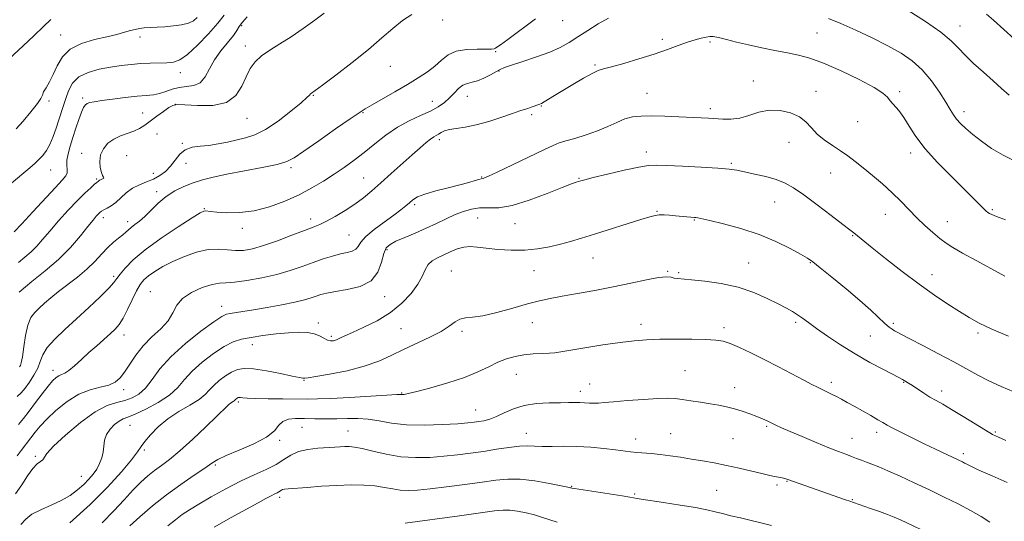
# Model space of a CAD drawing. Extents: x 2069800 to 2072700, y 337300 to 340200.
# Drawn here: x 2072026 to 2072388, y 338269 to 338454 of the extents above; entities that cross this region are included whole.
import ezdxf

# ---------------------------------------------------------------- set-up
doc = ezdxf.new("R2010")
doc.units = 0
doc.header["$MEASUREMENT"] = 0
for name, color, linetype, lineweight in [('DTM SPOT ELEVATION', 2, 'Continuous', 13), ('INDEX CONTOUR', 41, 'Continuous', 13), ('INTERMEDIATE CONTOUR', 44, 'Continuous', 0)]:
    doc.layers.add(name, color=color, linetype=linetype, lineweight=lineweight)

msp = doc.modelspace()

# ---------------------------------------------------------------- linework, layer by layer
at = {"layer": 'DTM SPOT ELEVATION'}
for p in [(2072107.33, 338451.61, 1160.5), (2072181.26, 338453.75, 1164.4), (2072225.32, 338453.45, 1166.8), (2072371.54, 338451.57, 1165.3), (2072040.74, 338448.19, 1155.3), (2072069.86, 338447.45, 1156.4), (2072318.99, 338449.02, 1168.9), (2072108.63, 338444.16, 1161.5), (2072262.03, 338446.59, 1169.6), (2072279.56, 338445.71, 1170.3), (2072200.74, 338442.06, 1166.1), (2072162.01, 338436.72, 1164.9), (2072237.28, 338437.22, 1169.8), (2072084.74, 338434.4, 1158.6), (2072201.99, 338434.96, 1168.1), (2072295.51, 338431.31, 1171.5), (2072133.67, 338426.02, 1164.1), (2072190.36, 338425.71, 1168.8), (2072256.43, 338426.8, 1171.1), (2072318.62, 338427.56, 1171.4), (2072349.39, 338427.41, 1169.7), (2072036.39, 338423.9, 1156.4), (2072048.72, 338425.01, 1159.7), (2072082.92, 338422.74, 1162.1), (2072177.46, 338423.87, 1167.2), (2072217.49, 338422.05, 1170.1), (2072070.84, 338419.53, 1161.1), (2072151.91, 338419.66, 1166.1), (2072213.92, 338418.91, 1170.3), (2072279.74, 338421.17, 1171.6), (2072372.99, 338420.02, 1167.5), (2072109.27, 338417.61, 1162.8), (2072333.88, 338416.36, 1170.8), (2072076.14, 338411.8, 1163.2), (2072085.47, 338408.35, 1163.9), (2072179.95, 338409.76, 1170.4), (2072308.61, 338408.77, 1172.7), (2072048.46, 338404.64, 1161.4), (2072064.92, 338403.88, 1163.1), (2072256.19, 338405.19, 1173.5), (2072353.36, 338404.76, 1170.5), (2072086.77, 338400.96, 1164.7), (2072287.39, 338401.04, 1173.8), (2072037.01, 338398.54, 1158.8), (2072074.76, 338397.3, 1163.1), (2072125.4, 338399.43, 1166.3), (2072323.95, 338397.41, 1172.9), (2072053.93, 338395.21, 1161.8), (2072152.13, 338395.55, 1169.1), (2072195.56, 338395.93, 1171.9), (2072231.34, 338395.46, 1173.9), (2072075.97, 338390.59, 1165.6), (2072170.95, 338385.74, 1172.3), (2072303.32, 338386.78, 1174.8), (2072093.56, 338384.34, 1167.9), (2072260.07, 338383.32, 1175.9), (2072344.04, 338382.2, 1172.8), (2072383.42, 338384.01, 1169.8), (2072056.42, 338381.05, 1164.5), (2072065.38, 338379.54, 1165.5), (2072132.7, 338380.52, 1169.5), (2072194.15, 338380.86, 1174.9), (2072207.79, 338378.75, 1174.8), (2072273.76, 338380.21, 1176.1), (2072366.95, 338379.53, 1171.2), (2072107.54, 338377.03, 1168.5), (2072146.73, 338374.6, 1171.1), (2072332.1, 338374.33, 1174.1), (2072160.75, 338369.27, 1174.3), (2072236.51, 338366.18, 1176.8), (2072293.83, 338364.36, 1177.2), (2072316.45, 338364.49, 1176.1), (2072184.37, 338361.43, 1177.1), (2072214.84, 338361.51, 1176.8), (2072263.95, 338361.3, 1177.9), (2072268.01, 338360.77, 1177.8), (2072060.23, 338359.37, 1167.7), (2072361.23, 338360.01, 1173.4), (2072073.73, 338353.82, 1171.2), (2072159.83, 338351.97, 1174.6), (2072099.87, 338348.35, 1173.4), (2072135.54, 338342.22, 1175.6), (2072214.22, 338342.37, 1178.8), (2072311.09, 338342.46, 1178.3), (2072165.85, 338340.11, 1177.1), (2072188.28, 338339.2, 1178.3), (2072254.14, 338341.75, 1179.5), (2072284.76, 338340.49, 1179.6), (2072347.03, 338342.12, 1175.7), (2072064.02, 338337.84, 1170.6), (2072140.28, 338337.29, 1175.7), (2072338.58, 338337.44, 1176.9), (2072378.2, 338338.51, 1174.3), (2072111.23, 338334.26, 1176.6), (2072037.82, 338324.88, 1169.4), (2072270.42, 338324.7, 1181.1), (2072130.19, 338321.12, 1178.1), (2072208.27, 338323.36, 1180.8), (2072063.84, 338317.73, 1172.5), (2072231.9, 338317.13, 1181.5), (2072235.37, 338319.85, 1181.3), (2072288.61, 338318.47, 1181.4), (2072324.26, 338320.38, 1179.6), (2072350.89, 338320.37, 1178.1), (2072364.78, 338317.17, 1177.5), (2072106.06, 338313.23, 1180.3), (2072166.12, 338316.46, 1179.9), (2072193.39, 338310.24, 1181.2), (2072066.2, 338304.65, 1176.9), (2072129.44, 338303.91, 1182.9), (2072146.42, 338302.46, 1183.2), (2072300.45, 338304.17, 1182.2), (2072121.25, 338299.02, 1182.2), (2072212.06, 338301.67, 1183.3), (2072252.26, 338299.55, 1183.4), (2072265.15, 338301.58, 1183.1), (2072287.99, 338299.72, 1182.9), (2072331.86, 338299.82, 1181.2), (2072340.86, 338301.97, 1180.5), (2072384.61, 338302.13, 1177.8), (2072071.47, 338295.51, 1178.3), (2072031.33, 338293.22, 1173.7), (2072372.81, 338294.2, 1179.6), (2072097.54, 338290.03, 1182.2), (2072048.34, 338285.85, 1175.2), (2072228.72, 338282.2, 1185.9), (2072282.04, 338280.67, 1185.1), (2072304.27, 338282.59, 1184.3), (2072307.93, 338283.93, 1184.1), (2072121.2, 338278.12, 1186.4), (2072251.86, 338279.31, 1185.8), (2072331.93, 338277.19, 1183.9)]:
    msp.add_point(p, dxfattribs=at)
at = {"layer": 'INDEX CONTOUR'}
for points in [[(2072109.357, 338454.884, 1160), (2072107.522, 338452.955, 1160), (2072106.377, 338451.38, 1160), (2072105.486, 338449.864, 1160), (2072104.226, 338447.992, 1160), (2072099.667, 338442.402, 1160), (2072097.288, 338439.067, 1160), (2072095.421, 338435.732, 1160), (2072093.799, 338432.793, 1160), (2072091.992, 338430.677, 1160), (2072089.686, 338429.641, 1160), (2072087.036, 338429.268, 1160), (2072084.32, 338428.97, 1160), (2072081.756, 338428.311, 1160), (2072079.355, 338427.446, 1160), (2072077.074, 338426.682, 1160), (2072074.809, 338426.237, 1160), (2072072.197, 338425.979, 1160), (2072068.81, 338425.694, 1160), (2072064.446, 338425.221, 1160), (2072059.794, 338424.641, 1160), (2072055.767, 338424.092, 1160), (2072053.051, 338423.675, 1160), (2072051.429, 338423.334, 1160), (2072050.455, 338422.972, 1160), (2072049.735, 338422.458, 1160), (2072049.073, 338421.51, 1160), (2072048.321, 338419.807, 1160), (2072047.377, 338417.161, 1160), (2072046.305, 338413.901, 1160), (2072045.215, 338410.484, 1160), (2072044.218, 338407.302, 1160), (2072043.439, 338404.487, 1160), (2072043.006, 338402.11, 1160), (2072042.974, 338400.208, 1160), (2072043.104, 338398.708, 1160), (2072043.084, 338397.508, 1160), (2072042.592, 338396.413, 1160), (2072041.271, 338394.851, 1160), (2072038.756, 338392.154, 1160), (2072030.473, 338383.11, 1160), (2072026.444, 338378.765, 1160), (2072023.571, 338375.807, 1160)], [(2072388.347, 338380.268, 1170), (2072385.019, 338381.421, 1170), (2072383.292, 338382.12, 1170), (2072382.449, 338382.55, 1170), (2072381.86, 338382.907, 1170), (2072381.198, 338383.424, 1170), (2072380.215, 338384.349, 1170), (2072376.288, 338388.318, 1170), (2072372.837, 338391.738, 1170), (2072368.251, 338396.224, 1170), (2072363.239, 338401.298, 1170), (2072358.706, 338406.345, 1170), (2072355.329, 338410.852, 1170), (2072352.875, 338414.707, 1170), (2072350.884, 338417.894, 1170), (2072349.002, 338420.425, 1170), (2072345.914, 338423.99, 1170), (2072344.835, 338425.345, 1170), (2072343.206, 338426.857, 1170), (2072339.971, 338428.953, 1170), (2072334.495, 338431.87, 1170), (2072327.816, 338435.083, 1170), (2072321.387, 338437.879, 1170), (2072316.291, 338439.731, 1170), (2072312.107, 338440.866, 1170), (2072308.04, 338441.701, 1170), (2072303.491, 338442.578, 1170), (2072298.626, 338443.544, 1170), (2072293.808, 338444.572, 1170), (2072289.38, 338445.617, 1170), (2072285.599, 338446.56, 1170), (2072282.704, 338447.264, 1170), (2072280.8, 338447.625, 1170), (2072279.466, 338447.677, 1170), (2072278.148, 338447.485, 1170), (2072276.384, 338447.098, 1170), (2072274.092, 338446.478, 1170), (2072271.28, 338445.568, 1170), (2072267.929, 338444.336, 1170), (2072263.911, 338442.839, 1170), (2072259.07, 338441.159, 1170), (2072253.445, 338439.403, 1170), (2072247.85, 338437.785, 1170), (2072243.291, 338436.545, 1170), (2072240.417, 338435.798, 1170), (2072238.45, 338435.158, 1170), (2072236.254, 338434.113, 1170), (2072233.005, 338432.313, 1170), (2072229.137, 338430.061, 1170), (2072225.396, 338427.819, 1170), (2072222.388, 338425.973, 1170), (2072218.618, 338423.636, 1170), (2072217.632, 338423.079, 1170), (2072216.917, 338422.757, 1170), (2072213.812, 338421.661, 1170), (2072212.516, 338421.227, 1170), (2072209.565, 338420.291, 1170), (2072206.915, 338419.393, 1170), (2072202.961, 338418.016, 1170), (2072198.246, 338416.458, 1170), (2072193.542, 338415.124, 1170), (2072189.488, 338414.305, 1170), (2072186.211, 338413.839, 1170), (2072183.704, 338413.449, 1170), (2072181.926, 338412.926, 1170), (2072180.683, 338412.321, 1170), (2072179.742, 338411.753, 1170), (2072178.881, 338411.284, 1170), (2072177.931, 338410.751, 1170), (2072176.733, 338409.939, 1170), (2072175.128, 338408.653, 1170), (2072172.956, 338406.764, 1170), (2072170.054, 338404.17, 1170), (2072162.338, 338397.238, 1170), (2072158.464, 338393.779, 1170), (2072155.127, 338390.856, 1170), (2072152.071, 338388.343, 1170), (2072148.885, 338385.992, 1170), (2072145.305, 338383.638, 1170), (2072141.677, 338381.454, 1170), (2072138.494, 338379.697, 1170), (2072136.024, 338378.505, 1170), (2072133.612, 338377.532, 1170), (2072130.379, 338376.311, 1170), (2072125.753, 338374.534, 1170), (2072120.407, 338372.515, 1170), (2072115.324, 338370.722, 1170), (2072111.249, 338369.534, 1170), (2072107.968, 338368.951, 1170), (2072105.032, 338368.879, 1170), (2072102.035, 338369.17, 1170), (2072098.751, 338369.443, 1170), (2072095.002, 338369.26, 1170), (2072090.711, 338368.308, 1170), (2072086.214, 338366.762, 1170), (2072081.951, 338364.918, 1170), (2072078.288, 338363.037, 1170), (2072075.3, 338361.236, 1170), (2072072.988, 338359.596, 1170), (2072071.298, 338358.11, 1170), (2072069.948, 338356.417, 1170), (2072068.602, 338354.07, 1170), (2072067.014, 338350.82, 1170), (2072065.298, 338347.214, 1170), (2072063.659, 338343.997, 1170), (2072062.217, 338341.699, 1170), (2072060.753, 338339.991, 1170), (2072058.964, 338338.328, 1170), (2072053.926, 338333.898, 1170), (2072051.074, 338331.336, 1170), (2072048.31, 338328.779, 1170), (2072045.811, 338326.493, 1170), (2072043.739, 338324.768, 1170), (2072042.193, 338323.779, 1170), (2072041.025, 338323.26, 1170), (2072040.022, 338322.834, 1170), (2072038.979, 338322.148, 1170), (2072037.713, 338320.949, 1170), (2072036.044, 338319.01, 1170), (2072033.879, 338316.226, 1170), (2072031.455, 338312.98, 1170), (2072029.094, 338309.78, 1170), (2072027.032, 338307.049, 1170), (2072025.149, 338304.878, 1170)], [(2072388.963, 338283.517, 1180), (2072383.347, 338285.973, 1180), (2072378.469, 338288.146, 1180), (2072375.502, 338289.527, 1180), (2072374.031, 338290.274, 1180), (2072373.248, 338290.714, 1180), (2072372.428, 338291.144, 1180), (2072371.176, 338291.75, 1180), (2072362.523, 338295.837, 1180), (2072358.342, 338297.845, 1180), (2072354.016, 338299.959, 1180), (2072350.011, 338301.953, 1180), (2072346.824, 338303.578, 1180), (2072344.742, 338304.694, 1180), (2072343.19, 338305.587, 1180), (2072341.38, 338306.652, 1180), (2072338.749, 338308.166, 1180), (2072332.61, 338311.639, 1180), (2072330.099, 338313.044, 1180), (2072328.019, 338314.186, 1180), (2072326.146, 338315.174, 1180), (2072324.309, 338316.099, 1180), (2072319.159, 338318.592, 1180), (2072317.108, 338319.622, 1180), (2072314.118, 338321.169, 1180), (2072304.757, 338326.082, 1180), (2072299.5, 338328.795, 1180), (2072294.651, 338331.216, 1180), (2072290.443, 338333.203, 1180), (2072287.027, 338334.662, 1180), (2072284.369, 338335.544, 1180), (2072281.707, 338335.99, 1180), (2072278.098, 338336.189, 1180), (2072272.929, 338336.295, 1180), (2072266.922, 338336.327, 1180), (2072261.129, 338336.272, 1180), (2072256.269, 338336.105, 1180), (2072251.726, 338335.747, 1180), (2072246.551, 338335.108, 1180), (2072240.175, 338334.155, 1180), (2072233.568, 338333.091, 1180), (2072224.65, 338331.608, 1180), (2072222.529, 338331.322, 1180), (2072220.556, 338331.188, 1180), (2072217.834, 338331.086, 1180), (2072214.534, 338330.911, 1180), (2072211.092, 338330.573, 1180), (2072207.844, 338329.981, 1180), (2072204.725, 338329.078, 1180), (2072201.57, 338327.817, 1180), (2072198.174, 338326.179, 1180), (2072194.182, 338324.267, 1180), (2072189.199, 338322.217, 1180), (2072183.104, 338320.179, 1180), (2072176.861, 338318.365, 1180), (2072171.71, 338317.003, 1180), (2072168.56, 338316.248, 1180), (2072167.018, 338315.957, 1180), (2072166.365, 338315.915, 1180), (2072165.814, 338315.925, 1180), (2072164.312, 338315.881, 1180), (2072160.74, 338315.695, 1180), (2072146.955, 338314.877, 1180), (2072140.06, 338314.503, 1180), (2072135.167, 338314.312, 1180), (2072131.448, 338314.267, 1180), (2072122.453, 338314.304, 1180), (2072116.983, 338314.337, 1180), (2072112.296, 338314.411, 1180), (2072109.28, 338314.542, 1180), (2072107.653, 338314.689, 1180), (2072106.843, 338314.801, 1180), (2072106.355, 338314.832, 1180), (2072106.017, 338314.782, 1180), (2072105.734, 338314.659, 1180), (2072105.435, 338314.474, 1180), (2072105.135, 338314.252, 1180), (2072104.878, 338314.022, 1180), (2072104.471, 338313.583, 1180), (2072104.174, 338313.346, 1180), (2072103.175, 338312.733, 1180), (2072102.58, 338312.311, 1180), (2072101.896, 338311.695, 1180), (2072098.144, 338307.98, 1180), (2072094.114, 338304.064, 1180), (2072089.252, 338299.455, 1180), (2072084.545, 338295.191, 1180), (2072080.755, 338292.051, 1180), (2072077.758, 338289.793, 1180), (2072075.204, 338287.919, 1180), (2072072.771, 338285.976, 1180), (2072070.234, 338283.684, 1180), (2072067.391, 338280.809, 1180), (2072064.077, 338277.2, 1180), (2072060.257, 338273.068, 1180), (2072055.928, 338268.709, 1180)]]:
    msp.add_polyline3d(points, dxfattribs=at)
at = {"layer": 'INTERMEDIATE CONTOUR'}
for points in [[(2072100.818, 338455.469, 1158), (2072098.532, 338452.547, 1158), (2072095.09, 338448.653, 1158), (2072091.085, 338444.503, 1158), (2072087.35, 338441.075, 1158), (2072084.482, 338439.094, 1158), (2072082.145, 338438.268, 1158), (2072079.77, 338438.05, 1158), (2072073.651, 338437.886, 1158), (2072070.178, 338437.718, 1158), (2072066.64, 338437.412, 1158), (2072062.97, 338436.959, 1158), (2072059.045, 338436.365, 1158), (2072054.851, 338435.599, 1158), (2072050.802, 338434.484, 1158), (2072047.421, 338432.812, 1158), (2072045.083, 338430.466, 1158), (2072043.581, 338427.711, 1158), (2072042.56, 338424.909, 1158), (2072041.712, 338422.319, 1158), (2072040.03, 338417.063, 1158), (2072039.033, 338413.992, 1158), (2072037.914, 338410.841, 1158), (2072036.699, 338407.976, 1158), (2072035.415, 338405.677, 1158), (2072034.078, 338403.87, 1158), (2072032.705, 338402.392, 1158), (2072031.24, 338401.034, 1158), (2072029.33, 338399.404, 1158), (2072022.621, 338393.76, 1158)], [(2072090.892, 338454.643, 1156), (2072089.536, 338453.454, 1156), (2072087.686, 338452.602, 1156), (2072085.142, 338451.989, 1156), (2072082.145, 338451.564, 1156), (2072079.042, 338451.292, 1156), (2072076.144, 338451.131, 1156), (2072073.573, 338451.017, 1156), (2072071.412, 338450.878, 1156), (2072069.677, 338450.655, 1156), (2072068.113, 338450.315, 1156), (2072066.396, 338449.84, 1156), (2072064.226, 338449.215, 1156), (2072061.391, 338448.453, 1156), (2072057.7, 338447.576, 1156), (2072053.133, 338446.552, 1156), (2072048.358, 338445.147, 1156), (2072044.214, 338443.077, 1156), (2072041.315, 338440.19, 1156), (2072039.382, 338436.875, 1156), (2072037.915, 338433.65, 1156), (2072036.526, 338430.944, 1156), (2072035.295, 338428.825, 1156), (2072034.42, 338427.263, 1156), (2072033.957, 338426.134, 1156), (2072033.405, 338424.913, 1156), (2072032.126, 338422.977, 1156), (2072029.73, 338419.962, 1156), (2072026.846, 338416.545, 1156), (2072024.355, 338413.666, 1156)], [(2072137.669, 338456.313, 1162), (2072134.196, 338453.665, 1162), (2072129.919, 338450.565, 1162), (2072125.436, 338447.521, 1162), (2072121.264, 338444.92, 1162), (2072117.606, 338442.669, 1162), (2072114.585, 338440.552, 1162), (2072112.262, 338438.355, 1162), (2072110.456, 338435.868, 1162), (2072108.925, 338432.879, 1162), (2072107.357, 338429.347, 1162), (2072105.169, 338425.909, 1162), (2072101.706, 338423.376, 1162), (2072096.658, 338422.306, 1162), (2072091.079, 338422.269, 1162), (2072086.366, 338422.586, 1162), (2072083.512, 338422.677, 1162), (2072081.895, 338422.345, 1162), (2072080.489, 338421.494, 1162), (2072078.505, 338420.093, 1162), (2072076.114, 338418.372, 1162), (2072071.625, 338415.108, 1162), (2072069.668, 338413.843, 1162), (2072067.582, 338412.814, 1162), (2072065.187, 338411.966, 1162), (2072062.642, 338411.093, 1162), (2072060.193, 338409.954, 1162), (2072058.07, 338408.366, 1162), (2072056.425, 338406.385, 1162), (2072055.395, 338404.125, 1162), (2072055.055, 338401.731, 1162), (2072055.22, 338399.481, 1162), (2072055.648, 338397.68, 1162), (2072056.111, 338396.546, 1162), (2072056.455, 338395.933, 1162), (2072056.542, 338395.605, 1162), (2072056.287, 338395.365, 1162), (2072055.824, 338395.156, 1162), (2072055.341, 338394.96, 1162), (2072054.985, 338394.766, 1162), (2072054.744, 338394.584, 1162), (2072054.567, 338394.43, 1162), (2072053.975, 338393.972, 1162), (2072053.152, 338393.288, 1162), (2072051.722, 338392.037, 1162), (2072049.632, 338390.088, 1162), (2072046.867, 338387.324, 1162), (2072043.495, 338383.744, 1162), (2072039.925, 338379.803, 1162), (2072036.655, 338376.073, 1162), (2072034.038, 338372.995, 1162), (2072031.867, 338370.498, 1162), (2072029.792, 338368.378, 1162), (2072027.542, 338366.442, 1162), (2072025.162, 338364.515, 1162)], [(2072169.94, 338455.785, 1164), (2072166.398, 338453.547, 1164), (2072162.841, 338450.681, 1164), (2072158.854, 338447.13, 1164), (2072153.957, 338442.886, 1164), (2072147.964, 338438.084, 1164), (2072141.869, 338433.432, 1164), (2072136.958, 338429.778, 1164), (2072133.007, 338426.863, 1164), (2072132.645, 338426.541, 1164), (2072132.285, 338426.139, 1164), (2072131.302, 338425.19, 1164), (2072129.113, 338423.264, 1164), (2072125.383, 338420.159, 1164), (2072120.749, 338416.577, 1164), (2072116.095, 338413.444, 1164), (2072112.1, 338411.451, 1164), (2072108.633, 338410.336, 1164), (2072102.012, 338408.851, 1164), (2072098.61, 338408.132, 1164), (2072095.241, 338407.597, 1164), (2072092.004, 338407.302, 1164), (2072089.044, 338406.92, 1164), (2072086.518, 338406.026, 1164), (2072084.509, 338404.344, 1164), (2072082.812, 338402.174, 1164), (2072081.148, 338399.958, 1164), (2072079.287, 338398.058, 1164), (2072077.181, 338396.503, 1164), (2072074.831, 338395.239, 1164), (2072072.268, 338394.18, 1164), (2072069.638, 338393.119, 1164), (2072067.116, 338391.819, 1164), (2072064.839, 338390.136, 1164), (2072060.934, 338386.63, 1164), (2072059.226, 338385.378, 1164), (2072057.734, 338384.495, 1164), (2072056.549, 338383.861, 1164), (2072055.712, 338383.355, 1164), (2072055.091, 338382.871, 1164), (2072054.509, 338382.305, 1164), (2072053.77, 338381.506, 1164), (2072052.605, 338380.138, 1164), (2072050.725, 338377.818, 1164), (2072047.916, 338374.323, 1164), (2072044.254, 338370.067, 1164), (2072039.888, 338365.623, 1164), (2072035.015, 338361.443, 1164), (2072030.026, 338357.486, 1164), (2072025.361, 338353.591, 1164)], [(2072389.599, 338426.106, 1166), (2072386.877, 338428.518, 1166), (2072383.721, 338431.339, 1166), (2072380.149, 338434.496, 1166), (2072376.553, 338437.738, 1166), (2072373.417, 338440.77, 1166), (2072370.964, 338443.426, 1166), (2072368.367, 338446.079, 1166), (2072364.536, 338449.231, 1166), (2072358.837, 338453.158, 1166), (2072352.444, 338457.223, 1166)], [(2072391.53, 338446.871, 1164), (2072383.826, 338453.68, 1164), (2072381.327, 338455.841, 1164)], [(2072037.105, 338453.978, 1154), (2072034.4, 338451.312, 1154), (2072030.797, 338447.866, 1154), (2072026.923, 338444.252, 1154), (2072021.732, 338439.505, 1154)], [(2072242.225, 338454.384, 1168), (2072238.472, 338452.284, 1168), (2072234.604, 338449.887, 1168), (2072230.967, 338447.534, 1168), (2072227.748, 338445.482, 1168), (2072224.502, 338443.659, 1168), (2072220.63, 338441.911, 1168), (2072215.801, 338440.141, 1168), (2072210.777, 338438.488, 1168), (2072206.59, 338437.146, 1168), (2072203.956, 338436.231, 1168), (2072202.323, 338435.516, 1168), (2072200.822, 338434.699, 1168), (2072198.792, 338433.577, 1168), (2072196.411, 338432.366, 1168), (2072194.063, 338431.39, 1168), (2072192.044, 338430.848, 1168), (2072190.301, 338430.445, 1168), (2072188.695, 338429.763, 1168), (2072187.097, 338428.502, 1168), (2072185.457, 338426.835, 1168), (2072183.738, 338425.052, 1168), (2072181.867, 338423.381, 1168), (2072179.626, 338421.805, 1168), (2072176.757, 338420.241, 1168), (2072173.105, 338418.591, 1168), (2072168.921, 338416.679, 1168), (2072164.555, 338414.313, 1168), (2072160.303, 338411.388, 1168), (2072156.233, 338408.163, 1168), (2072152.354, 338404.987, 1168), (2072148.654, 338402.126, 1168), (2072145.017, 338399.517, 1168), (2072141.307, 338397.012, 1168), (2072137.384, 338394.495, 1168), (2072133.12, 338391.966, 1168), (2072128.39, 338389.455, 1168), (2072123.134, 338387.035, 1168), (2072117.557, 338384.953, 1168), (2072111.927, 338383.498, 1168), (2072106.543, 338382.86, 1168), (2072101.805, 338382.818, 1168), (2072098.139, 338383.049, 1168), (2072095.827, 338383.283, 1168), (2072093.925, 338383.547, 1168), (2072093.367, 338383.461, 1168), (2072092.061, 338382.765, 1168), (2072089.092, 338380.934, 1168), (2072083.941, 338377.664, 1168), (2072077.673, 338373.505, 1168), (2072071.753, 338369.224, 1168), (2072067.335, 338365.471, 1168), (2072064.379, 338362.428, 1168), (2072062.535, 338360.163, 1168), (2072061.388, 338358.611, 1168), (2072060.244, 338357.172, 1168), (2072058.346, 338355.113, 1168), (2072055.152, 338351.917, 1168), (2072051.023, 338347.941, 1168), (2072046.539, 338343.759, 1168), (2072042.244, 338339.851, 1168), (2072038.535, 338336.335, 1168), (2072035.77, 338333.235, 1168), (2072034.142, 338330.535, 1168), (2072033.179, 338328.064, 1168), (2072032.242, 338325.608, 1168), (2072030.854, 338323.03, 1168), (2072029.188, 338320.502, 1168), (2072027.574, 338318.269, 1168), (2072026.196, 338316.512, 1168), (2072024.625, 338315.142, 1168)], [(2072215.323, 338454.165, 1166), (2072205.236, 338446.596, 1166), (2072202.502, 338444.606, 1166), (2072201.189, 338443.716, 1166), (2072200.624, 338443.386, 1166), (2072200.153, 338443.171, 1166), (2072199.208, 338443.022, 1166), (2072197.243, 338442.984, 1166), (2072193.948, 338443.039, 1166), (2072189.962, 338442.913, 1166), (2072186.16, 338442.274, 1166), (2072183.188, 338440.886, 1166), (2072180.766, 338438.959, 1166), (2072178.387, 338436.805, 1166), (2072175.608, 338434.659, 1166), (2072172.259, 338432.444, 1166), (2072168.239, 338430.009, 1166), (2072163.598, 338427.294, 1166), (2072155.234, 338422.48, 1166), (2072152.762, 338421.03, 1166), (2072150.553, 338419.616, 1166), (2072147.212, 338417.342, 1166), (2072141.855, 338413.648, 1166), (2072135.629, 338409.333, 1166), (2072130.188, 338405.532, 1166), (2072126.639, 338403.087, 1166), (2072123.899, 338401.661, 1166), (2072120.335, 338400.624, 1166), (2072114.816, 338399.473, 1166), (2072101.866, 338397.023, 1166), (2072096.841, 338395.964, 1166), (2072092.884, 338394.953, 1166), (2072089.426, 338393.845, 1166), (2072086.015, 338392.506, 1166), (2072082.659, 338390.848, 1166), (2072079.483, 338388.793, 1166), (2072076.587, 338386.34, 1166), (2072073.991, 338383.783, 1166), (2072071.691, 338381.491, 1166), (2072069.688, 338379.742, 1166), (2072068.001, 338378.45, 1166), (2072066.652, 338377.439, 1166), (2072065.613, 338376.543, 1166), (2072064.661, 338375.652, 1166), (2072063.526, 338374.666, 1166), (2072062, 338373.484, 1166), (2072060.136, 338371.994, 1166), (2072058.05, 338370.08, 1166), (2072055.812, 338367.681, 1166), (2072053.301, 338364.936, 1166), (2072050.347, 338362.04, 1166), (2072046.879, 338359.167, 1166), (2072039.833, 338353.849, 1166), (2072037.018, 338351.543, 1166), (2072034.73, 338349.504, 1166), (2072032.811, 338347.727, 1166), (2072031.137, 338346.119, 1166), (2072029.71, 338344.224, 1166), (2072028.563, 338341.494, 1166), (2072027.706, 338337.643, 1166), (2072027.078, 338333.42, 1166), (2072026.596, 338329.832, 1166), (2072026.191, 338327.633, 1166), (2072025.849, 338326.56, 1166), (2072025.571, 338326.095, 1166)], [(2072392.048, 338401.735, 1168), (2072387.455, 338403.967, 1168), (2072383.191, 338406.504, 1168), (2072379.432, 338409.132, 1168), (2072376.261, 338411.619, 1168), (2072373.73, 338413.777, 1168), (2072371.772, 338415.642, 1168), (2072370.293, 338417.3, 1168), (2072369.144, 338418.899, 1168), (2072367.97, 338420.82, 1168), (2072366.362, 338423.503, 1168), (2072364.015, 338427.199, 1168), (2072361.041, 338431.399, 1168), (2072357.657, 338435.403, 1168), (2072353.996, 338438.696, 1168), (2072349.866, 338441.5, 1168), (2072344.99, 338444.22, 1168), (2072339.263, 338447.133, 1168), (2072333.262, 338450.006, 1168), (2072327.732, 338452.479, 1168), (2072323.133, 338454.305, 1168)], [(2072388.109, 338359.439, 1172), (2072383.168, 338362.15, 1172), (2072377.571, 338365.202, 1172), (2072372.539, 338367.965, 1172), (2072368.964, 338369.997, 1172), (2072366.416, 338371.615, 1172), (2072364.139, 338373.323, 1172), (2072361.536, 338375.511, 1172), (2072358.65, 338378.124, 1172), (2072355.689, 338380.99, 1172), (2072352.789, 338383.968, 1172), (2072349.825, 338387.037, 1172), (2072346.6, 338390.203, 1172), (2072343.013, 338393.437, 1172), (2072339.328, 338396.564, 1172), (2072335.9, 338399.374, 1172), (2072332.972, 338401.724, 1172), (2072330.324, 338403.747, 1172), (2072327.62, 338405.643, 1172), (2072324.643, 338407.584, 1172), (2072321.64, 338409.622, 1172), (2072318.981, 338411.781, 1172), (2072316.871, 338414.044, 1172), (2072314.896, 338416.243, 1172), (2072312.481, 338418.173, 1172), (2072309.221, 338419.635, 1172), (2072305.37, 338420.472, 1172), (2072301.352, 338420.537, 1172), (2072297.515, 338419.794, 1172), (2072293.909, 338418.664, 1172), (2072290.509, 338417.679, 1172), (2072287.3, 338417.242, 1172), (2072284.313, 338417.237, 1172), (2072279.076, 338417.585, 1172), (2072276.318, 338417.733, 1172), (2072268.103, 338418.123, 1172), (2072262.937, 338418.333, 1172), (2072258.111, 338418.461, 1172), (2072254.25, 338418.422, 1172), (2072251.116, 338418.092, 1172), (2072248.259, 338417.338, 1172), (2072245.277, 338416.088, 1172), (2072241.981, 338414.529, 1172), (2072238.234, 338412.907, 1172), (2072234.031, 338411.438, 1172), (2072229.897, 338410.202, 1172), (2072226.487, 338409.247, 1172), (2072224.134, 338408.527, 1172), (2072221.867, 338407.617, 1172), (2072218.391, 338406.001, 1172), (2072201.254, 338397.8, 1172), (2072198.056, 338396.282, 1172), (2072196.626, 338395.63, 1172), (2072196.131, 338395.447, 1172), (2072195.396, 338395.296, 1172), (2072194.574, 338395.072, 1172), (2072193.132, 338394.629, 1172), (2072190.868, 338393.962, 1172), (2072187.586, 338393.082, 1172), (2072183.274, 338392.016, 1172), (2072178.666, 338390.853, 1172), (2072174.68, 338389.695, 1172), (2072171.986, 338388.618, 1172), (2072170.278, 338387.582, 1172), (2072169.001, 338386.521, 1172), (2072167.64, 338385.346, 1172), (2072165.828, 338383.881, 1172), (2072163.24, 338381.93, 1172), (2072159.748, 338379.401, 1172), (2072156.025, 338376.621, 1172), (2072152.948, 338374.023, 1172), (2072151.124, 338371.957, 1172), (2072150.126, 338370.436, 1172), (2072149.26, 338369.391, 1172), (2072147.95, 338368.727, 1172), (2072146.082, 338368.235, 1172), (2072143.655, 338367.683, 1172), (2072140.69, 338366.883, 1172), (2072137.282, 338365.826, 1172), (2072133.548, 338364.548, 1172), (2072129.555, 338363.101, 1172), (2072125.172, 338361.591, 1172), (2072120.216, 338360.141, 1172), (2072114.677, 338358.868, 1172), (2072109.211, 338357.875, 1172), (2072104.642, 338357.26, 1172), (2072101.491, 338357.038, 1172), (2072099.071, 338356.887, 1172), (2072096.392, 338356.403, 1172), (2072092.785, 338355.271, 1172), (2072088.854, 338353.532, 1172), (2072085.525, 338351.322, 1172), (2072083.418, 338348.768, 1172), (2072081.938, 338345.985, 1172), (2072080.184, 338343.083, 1172), (2072077.506, 338340.141, 1172), (2072074.254, 338337.102, 1172), (2072071.03, 338333.878, 1172), (2072068.312, 338330.455, 1172), (2072066.086, 338327.114, 1172), (2072064.213, 338324.21, 1172), (2072062.521, 338322.014, 1172), (2072060.688, 338320.461, 1172), (2072058.353, 338319.404, 1172), (2072055.255, 338318.63, 1172), (2072051.518, 338317.677, 1172), (2072047.362, 338316.015, 1172), (2072043.044, 338313.317, 1172), (2072038.961, 338310.049, 1172), (2072035.546, 338306.877, 1172), (2072033.084, 338304.293, 1172), (2072031.268, 338302.107, 1172), (2072029.645, 338299.955, 1172), (2072026.148, 338295.272, 1172), (2072024.729, 338293.35, 1172)], [(2072389.408, 338337.448, 1174), (2072383.23, 338339.989, 1174), (2072378.576, 338342.18, 1174), (2072374.914, 338344.225, 1174), (2072371.35, 338346.459, 1174), (2072367.145, 338349.176, 1174), (2072362.179, 338352.509, 1174), (2072356.484, 338356.556, 1174), (2072350.24, 338361.261, 1174), (2072344.201, 338365.976, 1174), (2072339.265, 338369.903, 1174), (2072332.457, 338375.393, 1174), (2072331.084, 338376.482, 1174), (2072328.451, 338378.534, 1174), (2072324.148, 338381.861, 1174), (2072318.997, 338385.791, 1174), (2072314.13, 338389.406, 1174), (2072310.362, 338392.003, 1174), (2072307.238, 338393.745, 1174), (2072303.987, 338395.012, 1174), (2072300.08, 338396.112, 1174), (2072295.959, 338397.074, 1174), (2072292.307, 338397.856, 1174), (2072289.494, 338398.437, 1174), (2072286.626, 338398.875, 1174), (2072282.494, 338399.248, 1174), (2072276.375, 338399.615, 1174), (2072269.499, 338399.956, 1174), (2072263.58, 338400.235, 1174), (2072259.767, 338400.387, 1174), (2072256.935, 338400.248, 1174), (2072253.39, 338399.629, 1174), (2072247.997, 338398.442, 1174), (2072241.851, 338397.008, 1174), (2072236.604, 338395.749, 1174), (2072233.482, 338394.982, 1174), (2072232.005, 338394.596, 1174), (2072231.261, 338394.376, 1174), (2072230.378, 338394.089, 1174), (2072228.583, 338393.425, 1174), (2072225.138, 338392.059, 1174), (2072219.648, 338389.848, 1174), (2072213.1, 338387.396, 1174), (2072206.827, 338385.49, 1174), (2072201.858, 338384.684, 1174), (2072198.012, 338384.591, 1174), (2072194.805, 338384.594, 1174), (2072191.812, 338384.188, 1174), (2072188.849, 338383.336, 1174), (2072185.792, 338382.118, 1174), (2072182.532, 338380.615, 1174), (2072179.014, 338378.922, 1174), (2072175.203, 338377.135, 1174), (2072171.145, 338375.356, 1174), (2072167.258, 338373.707, 1174), (2072164.043, 338372.31, 1174), (2072161.86, 338371.179, 1174), (2072160.498, 338369.858, 1174), (2072159.601, 338367.778, 1174), (2072158.767, 338364.612, 1174), (2072157.407, 338360.999, 1174), (2072154.882, 338357.817, 1174), (2072150.844, 338355.731, 1174), (2072146.099, 338354.543, 1174), (2072141.741, 338353.841, 1174), (2072138.598, 338353.271, 1174), (2072136.41, 338352.723, 1174), (2072134.655, 338352.144, 1174), (2072132.812, 338351.489, 1174), (2072130.385, 338350.735, 1174), (2072126.886, 338349.867, 1174), (2072122.066, 338348.892, 1174), (2072116.65, 338347.918, 1174), (2072111.604, 338347.081, 1174), (2072107.697, 338346.478, 1174), (2072103.001, 338345.801, 1174), (2072101.642, 338345.501, 1174), (2072099.985, 338344.663, 1174), (2072097.065, 338342.684, 1174), (2072092.292, 338339.185, 1174), (2072086.583, 338334.662, 1174), (2072081.232, 338329.836, 1174), (2072077.221, 338325.336, 1174), (2072074.291, 338321.436, 1174), (2072071.873, 338318.324, 1174), (2072069.482, 338316.116, 1174), (2072066.976, 338314.661, 1174), (2072064.294, 338313.737, 1174), (2072061.332, 338313.035, 1174), (2072057.799, 338311.897, 1174), (2072053.358, 338309.575, 1174), (2072047.925, 338305.65, 1174), (2072042.431, 338301.017, 1174), (2072038.059, 338296.897, 1174), (2072035.644, 338294.223, 1174), (2072034.081, 338291.957, 1174), (2072033.262, 338291.316, 1174), (2072032.038, 338290.376, 1174), (2072030.441, 338288.697, 1174), (2072028.513, 338286.008, 1174), (2072026.353, 338282.71, 1174), (2072024.075, 338279.373, 1174)], [(2072391.427, 338316.954, 1176), (2072386.703, 338318.922, 1176), (2072382.187, 338320.924, 1176), (2072378.091, 338323.003, 1176), (2072369.264, 338327.916, 1176), (2072363.623, 338330.932, 1176), (2072357.867, 338333.931, 1176), (2072353.089, 338336.404, 1176), (2072350.081, 338337.981, 1176), (2072348.448, 338338.869, 1176), (2072347.493, 338339.419, 1176), (2072346.606, 338339.965, 1176), (2072345.494, 338340.769, 1176), (2072343.947, 338342.083, 1176), (2072338.732, 338346.919, 1176), (2072334.69, 338350.52, 1176), (2072329.648, 338354.799, 1176), (2072324.45, 338359.085, 1176), (2072320.145, 338362.572, 1176), (2072317.405, 338364.726, 1176), (2072315.401, 338366.11, 1176), (2072312.928, 338367.561, 1176), (2072309.039, 338369.701, 1176), (2072303.823, 338372.29, 1176), (2072297.629, 338374.867, 1176), (2072290.91, 338377.047, 1176), (2072284.543, 338378.74, 1176), (2072279.51, 338379.925, 1176), (2072275.062, 338380.936, 1176), (2072274.421, 338381.058, 1176), (2072273.92, 338381.12, 1176), (2072266.835, 338381.742, 1176), (2072264.698, 338381.902, 1176), (2072262.668, 338382.005, 1176), (2072260.904, 338382.009, 1176), (2072259.396, 338381.85, 1176), (2072257.447, 338381.362, 1176), (2072254.193, 338380.356, 1176), (2072237.135, 338374.942, 1176), (2072232.319, 338373.445, 1176), (2072228.307, 338372.262, 1176), (2072224.532, 338371.249, 1176), (2072220.522, 338370.312, 1176), (2072216.166, 338369.544, 1176), (2072211.445, 338369.091, 1176), (2072206.429, 338369.046, 1176), (2072201.533, 338369.308, 1176), (2072197.261, 338369.734, 1176), (2072193.958, 338370.162, 1176), (2072191.344, 338370.393, 1176), (2072188.984, 338370.216, 1176), (2072186.534, 338369.499, 1176), (2072184.027, 338368.43, 1176), (2072179.343, 338366.223, 1176), (2072177.402, 338365.116, 1176), (2072175.873, 338363.718, 1176), (2072174.761, 338361.832, 1176), (2072173.67, 338359.42, 1176), (2072172.097, 338356.485, 1176), (2072169.635, 338353.084, 1176), (2072166.254, 338349.502, 1176), (2072162.023, 338346.079, 1176), (2072157.123, 338343.106, 1176), (2072152.212, 338340.664, 1176), (2072148.06, 338338.785, 1176), (2072145.233, 338337.47, 1176), (2072143.448, 338336.609, 1176), (2072142.213, 338336.062, 1176), (2072141.108, 338335.727, 1176), (2072139.997, 338335.658, 1176), (2072138.814, 338335.954, 1176), (2072137.485, 338336.643, 1176), (2072135.897, 338337.511, 1176), (2072133.928, 338338.279, 1176), (2072131.456, 338338.727, 1176), (2072128.356, 338338.836, 1176), (2072124.508, 338338.648, 1176), (2072119.917, 338338.212, 1176), (2072115.108, 338337.616, 1176), (2072110.736, 338336.96, 1176), (2072107.237, 338336.267, 1176), (2072104.173, 338335.26, 1176), (2072100.889, 338333.584, 1176), (2072096.95, 338331.019, 1176), (2072092.802, 338327.868, 1176), (2072089.114, 338324.564, 1176), (2072086.301, 338321.456, 1176), (2072083.78, 338318.538, 1176), (2072080.713, 338315.718, 1176), (2072076.569, 338312.968, 1176), (2072072.028, 338310.523, 1176), (2072068.075, 338308.682, 1176), (2072065.42, 338307.611, 1176), (2072063.684, 338306.944, 1176), (2072062.215, 338306.179, 1176), (2072060.53, 338304.924, 1176), (2072058.839, 338303.229, 1176), (2072057.518, 338301.253, 1176), (2072056.826, 338299.137, 1176), (2072056.531, 338296.955, 1176), (2072056.28, 338294.761, 1176), (2072055.782, 338292.604, 1176), (2072054.998, 338290.512, 1176), (2072053.952, 338288.507, 1176), (2072052.657, 338286.597, 1176), (2072051.077, 338284.721, 1176), (2072049.165, 338282.808, 1176), (2072046.872, 338280.813, 1176), (2072044.13, 338278.814, 1176), (2072040.87, 338276.913, 1176), (2072037.125, 338275.183, 1176), (2072033.357, 338273.544, 1176), (2072030.127, 338271.879, 1176), (2072027.813, 338270.08, 1176), (2072026.04, 338268.073, 1176)], [(2072388.466, 338298.978, 1178), (2072385.693, 338300.2, 1178), (2072383.557, 338301.276, 1178), (2072380.958, 338302.796, 1178), (2072372.67, 338307.903, 1178), (2072368.477, 338310.448, 1178), (2072365.244, 338312.322, 1178), (2072362.742, 338313.724, 1178), (2072360.512, 338315.014, 1178), (2072358.212, 338316.459, 1178), (2072354.057, 338319.21, 1178), (2072352.642, 338320.125, 1178), (2072351.666, 338320.728, 1178), (2072350.42, 338321.453, 1178), (2072349.36, 338322.019, 1178), (2072343.364, 338325.109, 1178), (2072338.418, 338327.75, 1178), (2072332.971, 338330.856, 1178), (2072327.623, 338334.189, 1178), (2072322.768, 338337.43, 1178), (2072318.748, 338340.248, 1178), (2072315.783, 338342.401, 1178), (2072313.593, 338344.007, 1178), (2072311.775, 338345.279, 1178), (2072309.932, 338346.43, 1178), (2072307.693, 338347.683, 1178), (2072304.693, 338349.266, 1178), (2072300.657, 338351.3, 1178), (2072295.671, 338353.488, 1178), (2072289.912, 338355.427, 1178), (2072283.671, 338356.806, 1178), (2072277.678, 338357.672, 1178), (2072272.778, 338358.167, 1178), (2072267.672, 338358.59, 1178), (2072266.453, 338358.787, 1178), (2072265.288, 338359.084, 1178), (2072263.566, 338359.261, 1178), (2072260.679, 338359.028, 1178), (2072256.205, 338358.19, 1178), (2072250.468, 338356.934, 1178), (2072243.976, 338355.544, 1178), (2072237.244, 338354.255, 1178), (2072230.811, 338353.122, 1178), (2072225.226, 338352.154, 1178), (2072220.791, 338351.321, 1178), (2072216.831, 338350.436, 1178), (2072212.433, 338349.277, 1178), (2072206.997, 338347.729, 1178), (2072201.196, 338346.124, 1178), (2072196.023, 338344.904, 1178), (2072192.226, 338344.356, 1178), (2072189.571, 338344.121, 1178), (2072187.58, 338343.687, 1178), (2072185.766, 338342.654, 1178), (2072183.628, 338341.086, 1178), (2072180.655, 338339.163, 1178), (2072176.528, 338337.044, 1178), (2072166.808, 338332.558, 1178), (2072162.284, 338330.329, 1178), (2072157.69, 338328.219, 1178), (2072152.378, 338326.306, 1178), (2072146.028, 338324.671, 1178), (2072139.641, 338323.383, 1178), (2072134.546, 338322.504, 1178), (2072131.7, 338322.06, 1178), (2072130.556, 338321.927, 1178), (2072130.192, 338321.941, 1178), (2072129.736, 338321.994, 1178), (2072128.513, 338322.196, 1178), (2072125.897, 338322.708, 1178), (2072121.567, 338323.608, 1178), (2072116.422, 338324.613, 1178), (2072111.67, 338325.357, 1178), (2072108.209, 338325.54, 1178), (2072105.715, 338325.135, 1178), (2072103.559, 338324.186, 1178), (2072101.265, 338322.765, 1178), (2072098.978, 338321.062, 1178), (2072096.997, 338319.293, 1178), (2072095.458, 338317.614, 1178), (2072093.877, 338315.939, 1178), (2072091.605, 338314.12, 1178), (2072088.214, 338312.033, 1178), (2072084.144, 338309.647, 1178), (2072080.056, 338306.955, 1178), (2072076.51, 338304.011, 1178), (2072073.672, 338301.119, 1178), (2072071.615, 338298.646, 1178), (2072070.257, 338296.755, 1178), (2072068.912, 338294.799, 1178), (2072066.747, 338291.927, 1178), (2072063.092, 338287.515, 1178), (2072057.948, 338281.84, 1178), (2072051.481, 338275.407, 1178), (2072044.056, 338268.772, 1178)], [(2072382.479, 338268.984, 1182), (2072379.323, 338270.999, 1182), (2072375.441, 338273.285, 1182), (2072370.867, 338275.703, 1182), (2072365.759, 338278.215, 1182), (2072360.311, 338280.803, 1182), (2072354.757, 338283.414, 1182), (2072349.513, 338285.845, 1182), (2072345.039, 338287.855, 1182), (2072341.657, 338289.282, 1182), (2072339.141, 338290.265, 1182), (2072337.126, 338291.019, 1182), (2072335.292, 338291.726, 1182), (2072333.49, 338292.434, 1182), (2072331.617, 338293.155, 1182), (2072329.522, 338293.935, 1182), (2072326.867, 338294.938, 1182), (2072323.275, 338296.36, 1182), (2072318.582, 338298.295, 1182), (2072313.529, 338300.429, 1182), (2072309.078, 338302.342, 1182), (2072305.942, 338303.723, 1182), (2072303.835, 338304.686, 1182), (2072300.641, 338306.209, 1182), (2072298.871, 338307.015, 1182), (2072296.767, 338307.894, 1182), (2072294.24, 338308.854, 1182), (2072291.432, 338309.817, 1182), (2072288.545, 338310.689, 1182), (2072285.713, 338311.401, 1182), (2072282.804, 338311.998, 1182), (2072279.622, 338312.55, 1182), (2072276.073, 338313.109, 1182), (2072272.489, 338313.641, 1182), (2072269.306, 338314.092, 1182), (2072266.734, 338314.409, 1182), (2072264.071, 338314.548, 1182), (2072260.384, 338314.469, 1182), (2072255.122, 338314.159, 1182), (2072249.247, 338313.72, 1182), (2072244.095, 338313.283, 1182), (2072240.658, 338312.957, 1182), (2072238.522, 338312.765, 1182), (2072236.928, 338312.71, 1182), (2072235.257, 338312.778, 1182), (2072233.461, 338312.901, 1182), (2072231.634, 338312.997, 1182), (2072229.781, 338313.007, 1182), (2072227.558, 338312.96, 1182), (2072224.531, 338312.909, 1182), (2072220.446, 338312.856, 1182), (2072215.785, 338312.613, 1182), (2072211.208, 338311.934, 1182), (2072207.245, 338310.686, 1182), (2072203.9, 338309.168, 1182), (2072201.045, 338307.784, 1182), (2072198.566, 338306.845, 1182), (2072196.414, 338306.287, 1182), (2072194.555, 338305.952, 1182), (2072192.82, 338305.701, 1182), (2072190.51, 338305.463, 1182), (2072186.79, 338305.19, 1182), (2072181.164, 338304.872, 1182), (2072174.481, 338304.676, 1182), (2072167.927, 338304.812, 1182), (2072162.424, 338305.398, 1182), (2072157.849, 338306.187, 1182), (2072153.815, 338306.842, 1182), (2072149.979, 338307.114, 1182), (2072146.17, 338307.107, 1182), (2072142.261, 338307.015, 1182), (2072138.19, 338306.993, 1182), (2072134.145, 338307.033, 1182), (2072130.378, 338307.089, 1182), (2072127.113, 338307.082, 1182), (2072124.444, 338306.808, 1182), (2072122.437, 338306.033, 1182), (2072120.984, 338304.594, 1182), (2072119.293, 338302.611, 1182), (2072116.398, 338300.279, 1182), (2072111.733, 338297.8, 1182), (2072106.325, 338295.435, 1182), (2072101.6, 338293.453, 1182), (2072098.539, 338291.988, 1182), (2072096.34, 338290.634, 1182), (2072093.756, 338288.845, 1182), (2072089.85, 338286.213, 1182), (2072084.926, 338282.846, 1182), (2072079.597, 338278.989, 1182), (2072074.43, 338274.912, 1182), (2072069.809, 338270.979, 1182), (2072066.07, 338267.588, 1182)], [(2072362.101, 338263.89, 1184), (2072349.626, 338269.778, 1184), (2072347.324, 338270.799, 1184), (2072344.942, 338271.746, 1184), (2072341.903, 338272.863, 1184), (2072338.641, 338274.022, 1184), (2072332.376, 338276.203, 1184), (2072330.971, 338276.656, 1184), (2072329.399, 338277.196, 1184), (2072307.876, 338284.81, 1184), (2072307.104, 338285.022, 1184), (2072306.143, 338285.228, 1184), (2072302.707, 338285.885, 1184), (2072301.134, 338286.229, 1184), (2072298.644, 338286.818, 1184), (2072294.914, 338287.724, 1184), (2072290.363, 338288.807, 1184), (2072285.599, 338289.869, 1184), (2072281.101, 338290.757, 1184), (2072276.872, 338291.5, 1184), (2072272.79, 338292.172, 1184), (2072268.773, 338292.823, 1184), (2072264.903, 338293.413, 1184), (2072261.298, 338293.881, 1184), (2072258.057, 338294.189, 1184), (2072252.662, 338294.584, 1184), (2072250.391, 338294.823, 1184), (2072244.782, 338295.553, 1184), (2072240.581, 338296.051, 1184), (2072235.678, 338296.521, 1184), (2072230.588, 338296.826, 1184), (2072225.773, 338296.874, 1184), (2072221.476, 338296.793, 1184), (2072217.884, 338296.754, 1184), (2072215.045, 338296.868, 1184), (2072212.454, 338296.99, 1184), (2072209.463, 338296.906, 1184), (2072205.599, 338296.47, 1184), (2072201.071, 338295.785, 1184), (2072196.259, 338295.019, 1184), (2072191.46, 338294.312, 1184), (2072186.644, 338293.698, 1184), (2072181.695, 338293.186, 1184), (2072176.533, 338292.809, 1184), (2072171.208, 338292.711, 1184), (2072165.799, 338293.061, 1184), (2072160.453, 338293.937, 1184), (2072155.557, 338295.053, 1184), (2072151.564, 338296.031, 1184), (2072148.767, 338296.584, 1184), (2072146.827, 338296.774, 1184), (2072145.245, 338296.757, 1184), (2072143.564, 338296.66, 1184), (2072141.496, 338296.522, 1184), (2072135.35, 338296.148, 1184), (2072131.6, 338295.739, 1184), (2072128.124, 338294.943, 1184), (2072125.305, 338293.639, 1184), (2072122.758, 338291.975, 1184), (2072119.907, 338290.164, 1184), (2072116.292, 338288.348, 1184), (2072111.916, 338286.38, 1184), (2072106.9, 338284.04, 1184), (2072101.449, 338281.221, 1184), (2072096.107, 338278.253, 1184), (2072091.5, 338275.577, 1184), (2072088.055, 338273.491, 1184), (2072085.378, 338271.72, 1184), (2072082.873, 338269.846, 1184), (2072080.084, 338267.556, 1184)], [(2072302.207, 338267.788, 1186), (2072290.748, 338270.512, 1186), (2072287.283, 338271.348, 1186), (2072284.213, 338272.113, 1186), (2072281.464, 338272.817, 1186), (2072278.397, 338273.526, 1186), (2072274.232, 338274.322, 1186), (2072268.558, 338275.245, 1186), (2072262.44, 338276.165, 1186), (2072254.24, 338277.375, 1186), (2072252.784, 338277.611, 1186), (2072251.489, 338277.869, 1186), (2072250.095, 338278.117, 1186), (2072247.209, 338278.59, 1186), (2072242.464, 338279.343, 1186), (2072229.774, 338281.335, 1186), (2072228.725, 338281.51, 1186), (2072228.465, 338281.567, 1186), (2072228.217, 338281.633, 1186), (2072227.242, 338281.847, 1186), (2072224.815, 338282.347, 1186), (2072220.511, 338283.192, 1186), (2072215.123, 338284.108, 1186), (2072209.748, 338284.739, 1186), (2072205.15, 338284.815, 1186), (2072200.769, 338284.411, 1186), (2072195.717, 338283.688, 1186), (2072189.435, 338282.805, 1186), (2072182.694, 338281.918, 1186), (2072176.601, 338281.182, 1186), (2072171.976, 338280.725, 1186), (2072168.518, 338280.578, 1186), (2072165.644, 338280.743, 1186), (2072162.83, 338281.193, 1186), (2072159.796, 338281.77, 1186), (2072156.322, 338282.283, 1186), (2072152.235, 338282.581, 1186), (2072147.545, 338282.647, 1186), (2072142.307, 338282.498, 1186), (2072136.697, 338282.171, 1186), (2072131.37, 338281.77, 1186), (2072124.437, 338281.202, 1186), (2072123.043, 338281.066, 1186), (2072122.354, 338280.924, 1186), (2072121.884, 338280.707, 1186), (2072120.985, 338280.127, 1186), (2072120.356, 338279.81, 1186), (2072119.443, 338279.376, 1186), (2072118.108, 338278.7, 1186), (2072116.172, 338277.647, 1186), (2072113.292, 338276.051, 1186), (2072103.409, 338270.632, 1186), (2072097.186, 338267.068, 1186)], [(2072223.378, 338268.905, 1188), (2072220.695, 338269.794, 1188), (2072217.934, 338270.736, 1188), (2072215.008, 338271.644, 1188), (2072211.89, 338272.435, 1188), (2072208.795, 338273.036, 1188), (2072205.993, 338273.378, 1188), (2072203.503, 338273.4, 1188), (2072200.318, 338273.068, 1188), (2072195.175, 338272.357, 1188), (2072187.409, 338271.298, 1188), (2072167.418, 338268.642, 1188)]]:
    msp.add_polyline3d(points, dxfattribs=at)

doc.saveas('drawing.dxf')
